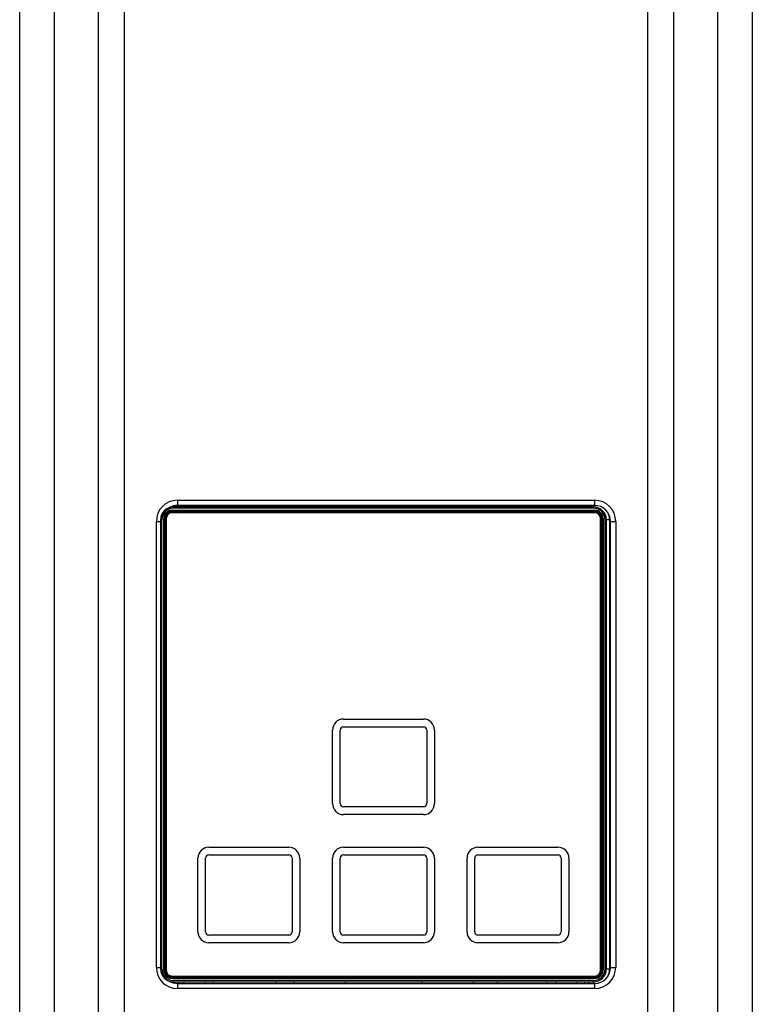
# Model space of a CAD drawing. Units: millimetres. Extents: x 303 to 8775, y -367 to 3416.
# Drawn here: x 1824 to 1938, y 1332 to 1486 of the extents above; entities that cross this region are included whole.
import ezdxf

# ---------------------------------------------------------------- set-up
doc = ezdxf.new("R2010")
doc.units = ezdxf.units.MM

msp = doc.modelspace()

# ---------------------------------------------------------------- linework, layer by layer
at = {"color": 7, "linetype": 'Continuous', "lineweight": 25}
for p, q in [((1824.12, 1270.62), (1824.12, 1922.97)), ((1829.5, 1922.97), (1829.5, 1270.62)), ((1836.43, 1270.62), (1836.43, 1922.97)), ((1840.43, 1922.97), (1840.43, 1270.62)), ((1922.11, 1270.62), (1922.11, 1922.97)), ((1926.11, 1922.97), (1926.11, 1270.62)), ((1933.05, 1270.62), (1933.05, 1922.97)), ((1938.43, 1922.97), (1938.43, 1270.62)), ((1848.74, 1410.67), (1848.74, 1409.87)), ((1848.74, 1410.67), (1913.81, 1410.67)), ((1913.81, 1410.67), (1913.81, 1409.87)), ((1847.89, 1409.1), (1913.86, 1409.1)), ((1847.89, 1408.96), (1913.86, 1408.96)), ((1847.89, 1408.96), (1847.89, 1408.82)), ((1847.89, 1408.82), (1913.86, 1408.82)), ((1913.86, 1408.72), (1847.89, 1408.72)), ((1913.66, 1409.62), (1848.09, 1409.62)), ((1913.66, 1409.42), (1848.09, 1409.42)), ((1913.81, 1409.87), (1848.74, 1409.87)), ((1848.84, 1409.87), (1848.84, 1409.62)), ((1869.13, 1409.87), (1869.13, 1409.62)), ((1871.38, 1409.62), (1871.38, 1409.87)), ((1874.88, 1409.87), (1874.88, 1409.62)), ((1886.87, 1409.87), (1886.87, 1409.62)), ((1890.37, 1409.87), (1890.37, 1409.62)), ((1893.62, 1409.62), (1893.62, 1409.87)), ((1912.91, 1409.62), (1912.91, 1409.87)), ((1913.86, 1408.82), (1913.86, 1408.96)), ((1845.44, 1337.8), (1845.44, 1407.37)), ((1846.09, 1407.62), (1846.09, 1337.55)), ((1846.29, 1337.55), (1846.29, 1407.62)), ((1846.6, 1337.35), (1846.6, 1407.82)), ((1846.75, 1337.35), (1846.75, 1407.82)), ((1846.89, 1407.82), (1846.75, 1407.82)), ((1846.89, 1337.35), (1846.89, 1407.82)), ((1846.99, 1407.82), (1846.99, 1337.35)), ((1914.76, 1337.35), (1914.76, 1407.82)), ((1915, 1407.82), (1914.86, 1407.82)), ((1914.86, 1407.82), (1914.86, 1337.35)), ((1915, 1407.82), (1915, 1337.35)), ((1915.14, 1407.82), (1915.14, 1337.35)), ((1915.46, 1337.55), (1915.46, 1407.62)), ((1915.66, 1337.55), (1915.66, 1407.62)), ((1916.16, 1407.62), (1915.66, 1407.62)), ((1916.16, 1407.62), (1916.16, 1337.55)), ((1916.31, 1407.37), (1917.11, 1407.37)), ((1916.31, 1337.8), (1916.31, 1407.37)), ((1917.11, 1407.37), (1917.11, 1337.8)), ((1874.63, 1376.53), (1887.12, 1376.53)), ((1872.93, 1363.34), (1872.93, 1374.83)), ((1874.13, 1363.34), (1874.13, 1374.83)), ((1874.63, 1375.33), (1887.12, 1375.33)), ((1887.62, 1374.83), (1887.62, 1363.34)), ((1888.82, 1374.83), (1888.82, 1363.34)), ((1887.12, 1362.84), (1874.63, 1362.84)), ((1887.12, 1361.64), (1874.63, 1361.64)), ((1853.63, 1356.54), (1866.13, 1356.54)), ((1874.63, 1356.54), (1887.12, 1356.54)), ((1895.62, 1356.54), (1908.11, 1356.54)), ((1851.94, 1343.34), (1851.94, 1354.84)), ((1853.13, 1343.34), (1853.13, 1354.84)), ((1853.63, 1355.34), (1866.13, 1355.34)), ((1866.63, 1354.84), (1866.63, 1343.34)), ((1867.83, 1354.84), (1867.83, 1343.34)), ((1872.93, 1343.34), (1872.93, 1354.84)), ((1874.13, 1343.34), (1874.13, 1354.84)), ((1874.63, 1355.34), (1887.12, 1355.34)), ((1887.62, 1354.84), (1887.62, 1343.34)), ((1888.82, 1354.84), (1888.82, 1343.34)), ((1893.92, 1343.34), (1893.92, 1354.84)), ((1895.12, 1343.34), (1895.12, 1354.84)), ((1895.62, 1355.34), (1908.11, 1355.34)), ((1908.61, 1354.84), (1908.61, 1343.34)), ((1909.81, 1354.84), (1909.81, 1343.34)), ((1866.13, 1342.84), (1853.63, 1342.84)), ((1887.12, 1342.84), (1874.63, 1342.84)), ((1908.11, 1342.84), (1895.62, 1342.84)), ((1866.13, 1341.64), (1853.63, 1341.64)), ((1887.12, 1341.64), (1874.63, 1341.64)), ((1908.11, 1341.64), (1895.62, 1341.64)), ((1846.75, 1337.35), (1846.89, 1337.35)), ((1847.89, 1336.45), (1913.86, 1336.45)), ((1847.89, 1336.35), (1847.89, 1336.2)), ((1913.86, 1336.35), (1847.89, 1336.35)), ((1913.86, 1336.2), (1913.86, 1336.35)), ((1914.86, 1337.35), (1915, 1337.35)), ((1915.66, 1337.55), (1916.16, 1337.55)), ((1916.31, 1337.8), (1917.11, 1337.8)), ((1913.86, 1336.2), (1847.89, 1336.2)), ((1913.86, 1336.06), (1847.89, 1336.06)), ((1913.66, 1335.75), (1848.09, 1335.75)), ((1848.09, 1335.55), (1913.66, 1335.55)), ((1848.74, 1335.3), (1848.74, 1334.5)), ((1848.74, 1335.3), (1913.81, 1335.3)), ((1848.84, 1335.55), (1848.84, 1335.3)), ((1864.13, 1335.55), (1864.13, 1335.3)), ((1866.88, 1335.3), (1866.88, 1335.55)), ((1874.88, 1335.3), (1874.88, 1335.55)), ((1886.87, 1335.55), (1886.87, 1335.3)), ((1894.87, 1335.55), (1894.87, 1335.3)), ((1898.62, 1335.3), (1898.62, 1335.55)), ((1912.91, 1335.3), (1912.91, 1335.55)), ((1913.81, 1335.3), (1913.81, 1334.5)), ((1913.81, 1334.5), (1848.74, 1334.5))]:
    msp.add_line(p, q, dxfattribs=at)
at = {"color": 8, "linetype": 'Continuous', "lineweight": 25}
for p, q in [((1848.09, 1409.78), (1848.09, 1409.62)), ((1849.72, 1409.87), (1849.72, 1409.62)), ((1853.05, 1409.62), (1853.05, 1409.87)), ((1854.27, 1409.87), (1854.27, 1409.62)), ((1906.47, 1409.62), (1906.47, 1409.87)), ((1907.7, 1409.87), (1907.7, 1409.62)), ((1911.03, 1409.62), (1911.03, 1409.87)), ((1912.25, 1409.87), (1912.25, 1409.62)), ((1913.66, 1409.87), (1913.66, 1409.62)), ((1845.44, 1407.37), (1846.09, 1407.37)), ((1845.44, 1337.8), (1846.09, 1337.8)), ((1848.09, 1335.55), (1848.09, 1335.38)), ((1849.72, 1335.55), (1849.72, 1335.3)), ((1853.05, 1335.3), (1853.05, 1335.55)), ((1854.27, 1335.55), (1854.27, 1335.3)), ((1906.47, 1335.3), (1906.47, 1335.55)), ((1907.7, 1335.55), (1907.7, 1335.3)), ((1911.03, 1335.3), (1911.03, 1335.55)), ((1912.25, 1335.55), (1912.25, 1335.3)), ((1913.66, 1335.55), (1913.66, 1335.3))]:
    msp.add_line(p, q, dxfattribs=at)
at = {"color": 7, "linetype": 'Continuous', "lineweight": 25}
for centre, radius, start, end in [((1848.74, 1407.37), 3.3, 90, 180), ((1913.81, 1407.37), 3.3, 0, 90), ((1848.09, 1407.62), 2, 90, 180), ((1848.09, 1407.62), 1.8, 90, 180), ((1847.89, 1407.82), 1.28, 90, 180), ((1847.89, 1407.82), 1.14, 90, 180), ((1847.89, 1407.82), 1, 90, 180), ((1847.89, 1407.82), 0.9, 90, 180), ((1848.74, 1407.37), 2.5, 90, 120.7245), ((1913.66, 1407.62), 2, 0, 90), ((1913.66, 1407.62), 1.8, 0, 90), ((1913.81, 1407.37), 2.5, 0, 90), ((1913.86, 1407.82), 1.28, 0, 90), ((1913.86, 1407.82), 1.14, 0, 90), ((1913.86, 1407.82), 1, 0, 90), ((1913.86, 1407.82), 0.9, 0, 90), ((1874.63, 1374.83), 1.7, 90, 180), ((1887.12, 1374.83), 1.7, 0, 90), ((1874.63, 1374.83), 0.5, 90, 180), ((1887.12, 1374.83), 0.5, 0, 90), ((1874.63, 1363.34), 1.7, 180, 270), ((1874.63, 1363.34), 0.5, 180, 270), ((1887.12, 1363.34), 1.7, 270, 0), ((1887.12, 1363.34), 0.5, 270, 0), ((1853.63, 1354.84), 1.7, 90, 180), ((1866.13, 1354.84), 1.7, 0, 90), ((1874.63, 1354.84), 1.7, 90, 180), ((1887.12, 1354.84), 1.7, 0, 90), ((1895.62, 1354.84), 1.7, 90, 180), ((1908.11, 1354.84), 1.7, 0, 90), ((1853.63, 1354.84), 0.5, 90, 180), ((1866.13, 1354.84), 0.5, 0, 90), ((1874.63, 1354.84), 0.5, 90, 180), ((1887.12, 1354.84), 0.5, 0, 90), ((1895.62, 1354.84), 0.5, 90, 180), ((1908.11, 1354.84), 0.5, 0, 90), ((1853.63, 1343.34), 1.7, 180, 270), ((1853.63, 1343.34), 0.5, 180, 270), ((1866.13, 1343.34), 1.7, 270, 0), ((1866.13, 1343.34), 0.5, 270, 0), ((1874.63, 1343.34), 1.7, 180, 270), ((1874.63, 1343.34), 0.5, 180, 270), ((1887.12, 1343.34), 0.5, 270, 0), ((1887.12, 1343.34), 1.7, 270, 0), ((1895.62, 1343.34), 1.7, 180, 270), ((1895.62, 1343.34), 0.5, 180, 270), ((1908.11, 1343.34), 1.7, 270, 0), ((1908.11, 1343.34), 0.5, 270, 0), ((1848.74, 1337.8), 3.3, 180, 270), ((1848.09, 1337.55), 2, 180, 270), ((1848.09, 1337.55), 1.8, 180, 270), ((1847.89, 1337.35), 1.28, 180, 270), ((1847.89, 1337.35), 1.14, 180, 270), ((1847.89, 1337.35), 1, 180, 270), ((1847.89, 1337.35), 0.9, 180, 270), ((1913.66, 1337.55), 1.8, 270, 0), ((1913.66, 1337.55), 2, 270, 0), ((1913.81, 1337.8), 3.3, 270, 0), ((1913.81, 1337.8), 2.5, 270, 0), ((1913.86, 1337.35), 0.9, 270, 0), ((1913.86, 1337.35), 1.14, 270, 0), ((1913.86, 1337.35), 1.28, 270, 0), ((1913.86, 1337.35), 1, 270, 0), ((1848.74, 1337.8), 2.5, 239.2755, 270)]:
    msp.add_arc(centre, radius, start, end, dxfattribs=at)
at = {"color": 8, "linetype": 'Continuous', "lineweight": 25}
for centre, start, end in [((1913.66, 1407.62), 0, 27.621), ((1913.66, 1337.55), 332.379, 0)]:
    msp.add_arc(centre, 2.5, start, end, dxfattribs=at)
at = {"color": 7, "linetype": 'Continuous', "lineweight": 25}
for points in [[(1847.89, 1409.1), (1847.89, 1409.05), (1847.89, 1409), (1847.89, 1408.96)], [(1913.86, 1408.96), (1913.86, 1409), (1913.86, 1409.05), (1913.86, 1409.1)], [(1846.75, 1407.82), (1846.71, 1407.82), (1846.66, 1407.82), (1846.6, 1407.82)], [(1915, 1407.82), (1915.04, 1407.82), (1915.09, 1407.82), (1915.14, 1407.82)], [(1846.75, 1337.35), (1846.71, 1337.35), (1846.66, 1337.35), (1846.6, 1337.35)], [(1915, 1337.35), (1915.04, 1337.35), (1915.09, 1337.35), (1915.14, 1337.35)], [(1847.89, 1336.2), (1847.89, 1336.17), (1847.89, 1336.12), (1847.89, 1336.06)], [(1913.86, 1336.2), (1913.86, 1336.17), (1913.86, 1336.12), (1913.86, 1336.06)]]:
    msp.add_open_spline(points, degree=3, dxfattribs=at)
for points in [[(1848.09, 1409.42), (1848.09, 1409.47), (1848.09, 1409.52), (1848.09, 1409.6), (1848.09, 1409.62), (1848.09, 1409.62)], [(1913.66, 1409.62), (1913.66, 1409.62), (1913.66, 1409.6), (1913.66, 1409.52), (1913.66, 1409.47), (1913.66, 1409.42)], [(1846.29, 1407.62), (1846.23, 1407.62), (1846.18, 1407.62), (1846.11, 1407.62), (1846.09, 1407.62), (1846.09, 1407.62)], [(1915.66, 1407.62), (1915.66, 1407.62), (1915.64, 1407.62), (1915.57, 1407.62), (1915.51, 1407.62), (1915.46, 1407.62)], [(1846.29, 1337.55), (1846.23, 1337.55), (1846.18, 1337.55), (1846.11, 1337.55), (1846.09, 1337.55), (1846.09, 1337.55)], [(1915.66, 1337.55), (1915.66, 1337.55), (1915.64, 1337.55), (1915.57, 1337.55), (1915.51, 1337.55), (1915.46, 1337.55)], [(1848.09, 1335.55), (1848.09, 1335.55), (1848.09, 1335.57), (1848.09, 1335.64), (1848.09, 1335.69), (1848.09, 1335.75)], [(1913.66, 1335.55), (1913.66, 1335.55), (1913.66, 1335.57), (1913.66, 1335.64), (1913.66, 1335.69), (1913.66, 1335.75)]]:
    msp.add_open_spline(points, degree=3, knots=[0, 0, 0, 0, 0.5, 0.5, 1, 1, 1, 1], dxfattribs=at)

doc.saveas('drawing.dxf')
